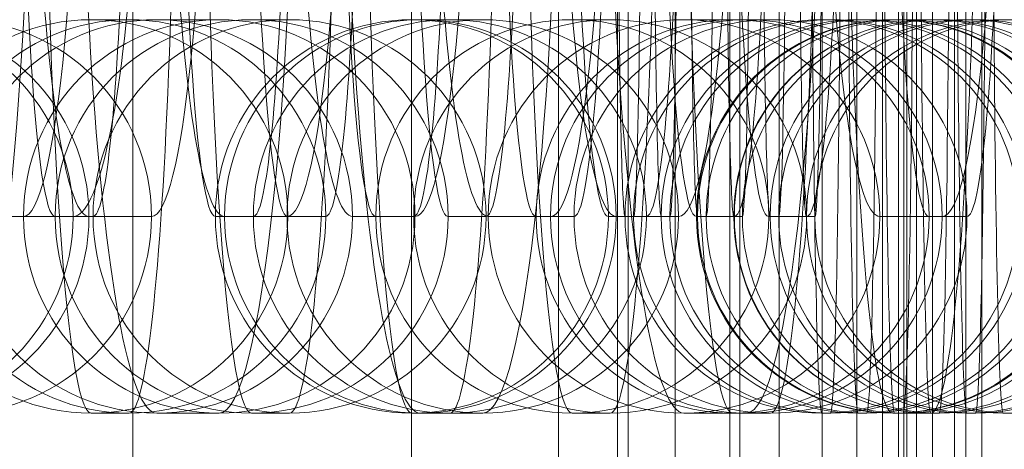
# Model space of a CAD drawing. Units: millimetres. Extents: x -2718 to 4282, y -2455 to 7945.
# Drawn here: x 905 to 920, y 2954 to 2960 of the extents above; entities that cross this region are included whole.
import ezdxf

# ---------------------------------------------------------------- set-up
doc = ezdxf.new("R2010")
doc.units = ezdxf.units.MM
doc.header["$MEASUREMENT"] = 0
for name, color, linetype, lineweight in [('Level 61', 7, 'Continuous', 0), ('panels2 - Level 25', 7, 'Continuous', 0), ('panels2 - Level 27', 7, 'Continuous', 0), ('timber_[ID]_4_[Material]_Unchanged_[Source]_KentApplegate - Level 25', 7, 'Continuous', 0), ('timber_[ID]_4_[Material]_Unchanged_[Source]_KentApplegate - Level 26', 7, 'Continuous', 0)]:
    doc.layers.add(name, color=color, linetype=linetype, lineweight=lineweight)

# ---------------------------------------------------------------- blocks, each defined once
blk = doc.blocks.new('From Feature Node_4')
at = {"layer": 'panels2 - Level 27', "color": 40, "linetype": 'Continuous', "lineweight": 13}
for p, q in [((907.168, 2987.728), (907.168, 2784.479)), ((907.168, 2986.263), (907.168, 2785.372))]:
    blk.add_line(p, q, dxfattribs=at)
blk = doc.blocks.new('From Feature Node_3')
at = {"layer": 'panels2 - Level 27', "color": 40, "linetype": 'Continuous', "lineweight": 13}
blk.add_blockref('From Feature Node_4', (0, 0), dxfattribs=at)
blk = doc.blocks.new('From Feature Solid_2')
at = {"layer": 'panels2 - Level 27', "color": 40, "linetype": 'Continuous', "lineweight": 13}
blk.add_blockref('From Feature Node_3', (-891.1675, -3013.9575), dxfattribs=at)
blk = doc.blocks.new('From Feature Node_5')
at = {"layer": 'panels2 - Level 27', "color": 40, "linetype": 'Continuous', "lineweight": 13}
for p, q in [((907.168, 2785.259), (907.168, 3245.235)), ((907.168, 3245.235), (907.168, 2785.259))]:
    blk.add_line(p, q, dxfattribs=at)
blk = doc.blocks.new('From Feature Solid_3')
at = {"layer": 'panels2 - Level 27', "color": 40, "linetype": 'Continuous', "lineweight": 13}
blk.add_blockref('From Feature Node_5', (-891.1675, -3015.247), dxfattribs=at)
blk = doc.blocks.new('From Smart Solid_1086')
at = {"layer": 'panels2 - Level 27', "color": 40, "linetype": 'Continuous', "lineweight": 13}
for p, q in [((-0.066, -5), (0.065, -5)), ((-3.065, -8), (-2.934, -8)), ((-0.066, -11), (0.065, -11))]:
    blk.add_line(p, q, dxfattribs=at)
for centre, major_axis, start_param, end_param in [((-0.066, 0), (0, 11), 0, 3.141593), ((0.065, 0), (0, 11), 3.141593, 6.283185), ((-3.065, 0), (0, 8), 0, 3.141593), ((-2.934, 0), (0, 8), 3.141593, 6.283185)]:
    blk.add_ellipse(centre, major_axis=major_axis, ratio=0.01454, start_param=start_param, end_param=end_param, dxfattribs=at)
for centre in [(-0.066, -8), (0.065, -8), (0.065, -8)]:
    blk.add_ellipse(centre, major_axis=(0, 3), ratio=0.999894, dxfattribs=at)
blk = doc.blocks.new('1_212')
at = {"layer": 'panels2 - Level 27', "color": 40, "linetype": 'Continuous', "lineweight": 13, "xscale": 0.009999999999999998, "yscale": 0.009999999999999998, "zscale": 0.009999999999999998}
blk.add_blockref('From Smart Solid_1086', (0, -0.11), dxfattribs=at)
blk = doc.blocks.new('From Smart Solid_1091')
at = {"layer": 'panels2 - Level 27', "color": 40, "linetype": 'Continuous', "lineweight": 13}
for p, q in [((-0.066, -5), (0.065, -5)), ((-3.065, -8), (-2.934, -8)), ((-0.066, -11), (0.065, -11))]:
    blk.add_line(p, q, dxfattribs=at)
for centre, major_axis, start_param, end_param in [((-0.066, 0), (0, 11), 0, 3.141593), ((0.065, 0), (0, 11), 3.141593, 6.283185), ((-3.065, 0), (0, 8), 0, 3.141593), ((-2.934, 0), (0, 8), 3.141593, 6.283185)]:
    blk.add_ellipse(centre, major_axis=major_axis, ratio=0.01454, start_param=start_param, end_param=end_param, dxfattribs=at)
for centre in [(-0.066, -8), (0.065, -8), (0.065, -8)]:
    blk.add_ellipse(centre, major_axis=(0, 3), ratio=0.999894, dxfattribs=at)
blk = doc.blocks.new('1_217')
at = {"layer": 'panels2 - Level 27', "color": 40, "linetype": 'Continuous', "lineweight": 13, "xscale": 0.009999999999999998, "yscale": 0.009999999999999998, "zscale": 0.009999999999999998}
blk.add_blockref('From Smart Solid_1091', (0, -0.11), dxfattribs=at)
blk = doc.blocks.new('From Smart Solid_1093')
at = {"layer": 'panels2 - Level 27', "color": 40, "linetype": 'Continuous', "lineweight": 13}
for p, q in [((-0.476, -5), (0.475, -5)), ((-3.459, -8), (-2.508, -8)), ((2.507, -8), (3.459, -8)), ((-0.476, -11), (0.475, -11))]:
    blk.add_line(p, q, dxfattribs=at)
for centre, major_axis, start_param, end_param in [((-0.476, 0), (0, 11), 0, 3.141593), ((0.475, 0), (0, 11), 3.141593, 6.283185), ((-3.459, 0), (0, 8), 0, 3.141593), ((-2.508, 0), (0, 8), 3.141593, 6.283185), ((2.507, 0), (0, 8), 0, 3.141593), ((3.459, 0), (0, 8), 3.141593, 6.283185)]:
    blk.add_ellipse(centre, major_axis=major_axis, ratio=0.105706, start_param=start_param, end_param=end_param, dxfattribs=at)
for centre in [(-0.476, -8), (0.475, -8), (0.475, -8)]:
    blk.add_ellipse(centre, major_axis=(0, 3), ratio=0.994397, dxfattribs=at)
blk = doc.blocks.new('1_219')
at = {"layer": 'panels2 - Level 27', "color": 40, "linetype": 'Continuous', "lineweight": 13, "xscale": 0.009999999999999998, "yscale": 0.009999999999999998, "zscale": 0.009999999999999998}
blk.add_blockref('From Smart Solid_1093', (0, -0.11), dxfattribs=at)
blk = doc.blocks.new('From Smart Solid_1097')
at = {"layer": 'panels2 - Level 27', "color": 40, "linetype": 'Continuous', "lineweight": 13}
for p, q in [((-0.476, -5), (0.476, -5)), ((-3.459, -8), (-2.508, -8)), ((2.507, -8), (3.459, -8)), ((-0.476, -11), (0.476, -11))]:
    blk.add_line(p, q, dxfattribs=at)
for centre, major_axis, start_param, end_param in [((-0.476, 0), (0, 11), 0, 3.141593), ((0.476, 0), (0, 11), 3.141593, 6.283185), ((-3.459, 0), (0, 8), 0, 3.141593), ((-2.508, 0), (0, 8), 3.141593, 6.283185), ((2.507, 0), (0, 8), 0, 3.141593), ((3.459, 0), (0, 8), 3.141593, 6.283185)]:
    blk.add_ellipse(centre, major_axis=major_axis, ratio=0.105706, start_param=start_param, end_param=end_param, dxfattribs=at)
for centre in [(-0.476, -8), (0.476, -8), (0.476, -8)]:
    blk.add_ellipse(centre, major_axis=(0, 3), ratio=0.994397, dxfattribs=at)
blk = doc.blocks.new('1_223')
at = {"layer": 'panels2 - Level 27', "color": 40, "linetype": 'Continuous', "lineweight": 13, "xscale": 0.009999999999999998, "yscale": 0.009999999999999998, "zscale": 0.009999999999999998}
blk.add_blockref('From Smart Solid_1097', (0, -0.11), dxfattribs=at)
blk = doc.blocks.new('From Smart Solid_1101')
at = {"layer": 'panels2 - Level 27', "color": 40, "linetype": 'Continuous', "lineweight": 13}
for p, q in [((-0.476, -5), (0.476, -5)), ((-3.459, -8), (-2.507, -8)), ((2.508, -8), (3.459, -8)), ((-0.476, -11), (0.476, -11))]:
    blk.add_line(p, q, dxfattribs=at)
for centre, major_axis, start_param, end_param in [((-0.476, 0), (0, 11), 0, 3.141593), ((0.476, 0), (0, 11), 3.141593, 6.283185), ((-2.507, 0), (0, 8), 3.141593, 6.283185), ((2.508, 0), (0, 8), 0, 3.141593), ((3.459, 0), (0, 8), 3.141593, 6.283185)]:
    blk.add_ellipse(centre, major_axis=major_axis, ratio=0.105706, start_param=start_param, end_param=end_param, dxfattribs=at)
for centre in [(-0.476, -8), (0.476, -8), (0.476, -8)]:
    blk.add_ellipse(centre, major_axis=(0, 3), ratio=0.994397, dxfattribs=at)
blk = doc.blocks.new('1_227')
at = {"layer": 'panels2 - Level 27', "color": 40, "linetype": 'Continuous', "lineweight": 13, "xscale": 0.009999999999999998, "yscale": 0.009999999999999998, "zscale": 0.009999999999999998}
blk.add_blockref('From Smart Solid_1101', (0, -0.11), dxfattribs=at)
blk = doc.blocks.new('From Smart Solid_1102')
at = {"layer": 'panels2 - Level 27', "color": 40, "linetype": 'Continuous', "lineweight": 13}
for p, q in [((0.289, -5), (-0.289, -5)), ((-2.705, -8), (-3.283, -8)), ((3.283, -8), (2.704, -8)), ((0.289, -11), (-0.289, -11))]:
    blk.add_line(p, q, dxfattribs=at)
at = {"layer": 'panels2 - Level 27', "color": 40, "linetype": 'Continuous', "lineweight": 13, "extrusion": (0, 0, -1)}
for centre, major_axis, start_param, end_param in [((-0.289, 0), (0, 11), 3.141593, 6.283185), ((0.289, 0), (0, 11), 0, 3.141593), ((-3.283, 0), (0, 8), 3.141593, 6.283185), ((-2.705, 0), (0, 8), 0, 3.141593), ((2.704, 0), (0, 8), 3.141593, 6.283185), ((3.283, 0), (0, 8), 0, 3.141593)]:
    blk.add_ellipse(centre, major_axis=major_axis, ratio=0.06429, start_param=start_param, end_param=end_param, dxfattribs=at)
at = {"layer": 'panels2 - Level 27', "color": 40, "linetype": 'Continuous', "lineweight": 13}
for centre in [(-0.289, -8), (-0.289, -8), (0.289, -8)]:
    blk.add_ellipse(centre, major_axis=(0, 3), ratio=0.997931, dxfattribs=at)
blk = doc.blocks.new('1_228')
at = {"layer": 'panels2 - Level 27', "color": 40, "linetype": 'Continuous', "lineweight": 13, "xscale": 0.009999999999999998, "yscale": 0.009999999999999998, "zscale": 0.009999999999999998}
blk.add_blockref('From Smart Solid_1102', (0, -0.11), dxfattribs=at)
blk = doc.blocks.new('From Smart Solid_1105')
at = {"layer": 'panels2 - Level 27', "color": 40, "linetype": 'Continuous', "lineweight": 13}
blk.add_line((2.508, -8), (3.459, -8), dxfattribs=at)
for centre, major_axis, start_param, end_param in [((0.476, 0), (0, 11), 3.141593, 6.283185), ((2.508, 0), (0, 8), 0, 3.141593), ((3.459, 0), (0, 8), 3.141593, 6.283185)]:
    blk.add_ellipse(centre, major_axis=major_axis, ratio=0.105706, start_param=start_param, end_param=end_param, dxfattribs=at)
for centre in [(-0.475, -8), (0.476, -8), (0.476, -8)]:
    blk.add_ellipse(centre, major_axis=(0, 3), ratio=0.994397, dxfattribs=at)
blk = doc.blocks.new('1_231')
at = {"layer": 'panels2 - Level 27', "color": 40, "linetype": 'Continuous', "lineweight": 13, "xscale": 0.009999999999999998, "yscale": 0.009999999999999998, "zscale": 0.009999999999999998}
blk.add_blockref('From Smart Solid_1105', (0, -0.11), dxfattribs=at)
blk = doc.blocks.new('From Smart Solid_1116')
at = {"layer": 'panels2 - Level 27', "color": 40, "linetype": 'Continuous', "lineweight": 13}
for p, q in [((0.289, -5), (-0.29, -5)), ((3.283, -8), (2.704, -8)), ((0.289, -11), (-0.29, -11))]:
    blk.add_line(p, q, dxfattribs=at)
at = {"layer": 'panels2 - Level 27', "color": 40, "linetype": 'Continuous', "lineweight": 13, "extrusion": (0, 0, -1)}
for centre, major_axis, start_param, end_param in [((-0.29, 0), (0, 11), 3.141593, 6.283185), ((0.289, 0), (0, 11), 0, 3.141593), ((2.704, 0), (0, 8), 3.141593, 6.283185), ((3.283, 0), (0, 8), 0, 3.141593)]:
    blk.add_ellipse(centre, major_axis=major_axis, ratio=0.06429, start_param=start_param, end_param=end_param, dxfattribs=at)
at = {"layer": 'panels2 - Level 27', "color": 40, "linetype": 'Continuous', "lineweight": 13}
for centre in [(-0.29, -8), (-0.29, -8), (0.289, -8)]:
    blk.add_ellipse(centre, major_axis=(0, 3), ratio=0.997931, dxfattribs=at)
blk = doc.blocks.new('1_242')
at = {"layer": 'panels2 - Level 27', "color": 40, "linetype": 'Continuous', "lineweight": 13, "xscale": 0.009999999999999998, "yscale": 0.009999999999999998, "zscale": 0.009999999999999998}
blk.add_blockref('From Smart Solid_1116', (0, -0.11), dxfattribs=at)
blk = doc.blocks.new('From Smart Solid_1119')
at = {"layer": 'panels2 - Level 27', "color": 40, "linetype": 'Continuous', "lineweight": 13}
for p, q in [((0.289, -5), (-0.289, -5)), ((-2.705, -8), (-3.283, -8)), ((0.289, -11), (-0.289, -11))]:
    blk.add_line(p, q, dxfattribs=at)
at = {"layer": 'panels2 - Level 27', "color": 40, "linetype": 'Continuous', "lineweight": 13, "extrusion": (0, 0, -1)}
for centre, major_axis, start_param, end_param in [((-0.289, 0), (0, 11), 3.141593, 6.283185), ((0.289, 0), (0, 11), 0, 3.141593), ((-3.283, 0), (0, 8), 3.141593, 6.283185), ((-2.705, 0), (0, 8), 0, 3.141593)]:
    blk.add_ellipse(centre, major_axis=major_axis, ratio=0.06429, start_param=start_param, end_param=end_param, dxfattribs=at)
at = {"layer": 'panels2 - Level 27', "color": 40, "linetype": 'Continuous', "lineweight": 13}
for centre in [(-0.289, -8), (-0.289, -8), (0.289, -8)]:
    blk.add_ellipse(centre, major_axis=(0, 3), ratio=0.997931, dxfattribs=at)
blk = doc.blocks.new('1_245')
at = {"layer": 'panels2 - Level 27', "color": 40, "linetype": 'Continuous', "lineweight": 13, "xscale": 0.009999999999999998, "yscale": 0.009999999999999998, "zscale": 0.009999999999999998}
blk.add_blockref('From Smart Solid_1119', (0, -0.11), dxfattribs=at)
blk = doc.blocks.new('From Smart Solid_1120')
at = {"layer": 'panels2 - Level 27', "color": 40, "linetype": 'Continuous', "lineweight": 13}
for p, q in [((-0.065, -5), (0.065, -5)), ((-3.065, -8), (-2.934, -8)), ((-0.065, -11), (0.065, -11))]:
    blk.add_line(p, q, dxfattribs=at)
for centre, major_axis, start_param, end_param in [((-0.065, 0), (0, 11), 0, 3.141593), ((-3.065, 0), (0, 8), 0, 3.141593), ((-2.934, 0), (0, 8), 3.141593, 6.283185)]:
    blk.add_ellipse(centre, major_axis=major_axis, ratio=0.01454, start_param=start_param, end_param=end_param, dxfattribs=at)
for centre in [(-0.065, -8), (0.065, -8), (0.065, -8)]:
    blk.add_ellipse(centre, major_axis=(0, 3), ratio=0.999894, dxfattribs=at)
blk = doc.blocks.new('1_246')
at = {"layer": 'panels2 - Level 27', "color": 40, "linetype": 'Continuous', "lineweight": 13, "xscale": 0.009999999999999998, "yscale": 0.009999999999999998, "zscale": 0.009999999999999998}
blk.add_blockref('From Smart Solid_1120', (0, -0.11), dxfattribs=at)
blk = doc.blocks.new('From Smart Solid_1121')
at = {"layer": 'panels2 - Level 27', "color": 40, "linetype": 'Continuous', "lineweight": 13}
for p, q in [((-0.065, -5), (0.065, -5)), ((-3.065, -8), (-2.934, -8)), ((-0.065, -11), (0.065, -11))]:
    blk.add_line(p, q, dxfattribs=at)
for centre, major_axis, start_param, end_param in [((-0.065, 0), (0, 11), 0, 3.141593), ((0.065, 0), (0, 11), 3.141593, 6.283185), ((-3.065, 0), (0, 8), 0, 3.141593), ((-2.934, 0), (0, 8), 3.141593, 6.283185)]:
    blk.add_ellipse(centre, major_axis=major_axis, ratio=0.01454, start_param=start_param, end_param=end_param, dxfattribs=at)
for centre in [(-0.065, -8), (0.065, -8), (0.065, -8)]:
    blk.add_ellipse(centre, major_axis=(0, 3), ratio=0.999894, dxfattribs=at)
blk = doc.blocks.new('1_247')
at = {"layer": 'panels2 - Level 27', "color": 40, "linetype": 'Continuous', "lineweight": 13, "xscale": 0.009999999999999998, "yscale": 0.009999999999999998, "zscale": 0.009999999999999998}
blk.add_blockref('From Smart Solid_1121', (0, -0.11), dxfattribs=at)
blk = doc.blocks.new('From Smart Solid_1122')
at = {"layer": 'panels2 - Level 27', "color": 40, "linetype": 'Continuous', "lineweight": 13}
for p, q in [((-0.065, -5), (0.065, -5)), ((-3.065, -8), (-2.934, -8)), ((-0.065, -11), (0.065, -11))]:
    blk.add_line(p, q, dxfattribs=at)
for centre, major_axis, start_param, end_param in [((-0.065, 0), (0, 11), 0, 3.141593), ((0.065, 0), (0, 11), 3.141593, 6.283185), ((-3.065, 0), (0, 8), 0, 3.141593), ((-2.934, 0), (0, 8), 3.141593, 6.283185)]:
    blk.add_ellipse(centre, major_axis=major_axis, ratio=0.01454, start_param=start_param, end_param=end_param, dxfattribs=at)
for centre in [(-0.065, -8), (0.065, -8), (0.065, -8)]:
    blk.add_ellipse(centre, major_axis=(0, 3), ratio=0.999894, dxfattribs=at)
blk = doc.blocks.new('1_248')
at = {"layer": 'panels2 - Level 27', "color": 40, "linetype": 'Continuous', "lineweight": 13, "xscale": 0.009999999999999998, "yscale": 0.009999999999999998, "zscale": 0.009999999999999998}
blk.add_blockref('From Smart Solid_1122', (0, -0.11), dxfattribs=at)
blk = doc.blocks.new('From Smart Solid_1123')
at = {"layer": 'panels2 - Level 27', "color": 40, "linetype": 'Continuous', "lineweight": 13}
for p, q in [((-0.066, -5), (0.065, -5)), ((-3.065, -8), (-2.934, -8)), ((-0.066, -11), (0.065, -11))]:
    blk.add_line(p, q, dxfattribs=at)
for centre, major_axis, start_param, end_param in [((-0.066, 0), (0, 11), 0, 3.141593), ((0.065, 0), (0, 11), 3.141593, 6.283185), ((-3.065, 0), (0, 8), 0, 3.141593), ((-2.934, 0), (0, 8), 3.141593, 6.283185)]:
    blk.add_ellipse(centre, major_axis=major_axis, ratio=0.01454, start_param=start_param, end_param=end_param, dxfattribs=at)
for centre in [(-0.066, -8), (0.065, -8), (0.065, -8)]:
    blk.add_ellipse(centre, major_axis=(0, 3), ratio=0.999894, dxfattribs=at)
blk = doc.blocks.new('1_249')
at = {"layer": 'panels2 - Level 27', "color": 40, "linetype": 'Continuous', "lineweight": 13, "xscale": 0.009999999999999998, "yscale": 0.009999999999999998, "zscale": 0.009999999999999998}
blk.add_blockref('From Smart Solid_1123', (0, -0.11), dxfattribs=at)
blk = doc.blocks.new('From Smart Solid_1125')
at = {"layer": 'panels2 - Level 27', "color": 40, "linetype": 'Continuous', "lineweight": 13}
blk.add_line((3.561, -8), (2.388, -8), dxfattribs=at)
at = {"layer": 'panels2 - Level 27', "color": 40, "linetype": 'Continuous', "lineweight": 13, "extrusion": (0, 0, -1)}
blk.add_ellipse((3.561, 0), major_axis=(0, 8), ratio=0.1303, start_param=0, end_param=3.141593, dxfattribs=at)
at = {"layer": 'panels2 - Level 27', "color": 40, "linetype": 'Continuous', "lineweight": 13}
blk.add_ellipse((0.586, -8), major_axis=(0, 3), ratio=0.991475, dxfattribs=at)
blk = doc.blocks.new('1_251')
at = {"layer": 'panels2 - Level 27', "color": 40, "linetype": 'Continuous', "lineweight": 13, "xscale": 0.01, "yscale": 0.01, "zscale": 0.01}
blk.add_blockref('From Smart Solid_1125', (0, -0.11), dxfattribs=at)
blk = doc.blocks.new('From Smart Solid_1126')
at = {"layer": 'panels2 - Level 27', "color": 40, "linetype": 'Continuous', "lineweight": 13}
for p, q in [((0.289, -5), (-0.29, -5)), ((-2.705, -8), (-3.283, -8)), ((3.283, -8), (2.704, -8)), ((0.289, -11), (-0.29, -11))]:
    blk.add_line(p, q, dxfattribs=at)
at = {"layer": 'panels2 - Level 27', "color": 40, "linetype": 'Continuous', "lineweight": 13, "extrusion": (0, 0, -1)}
for centre, major_axis, start_param, end_param in [((-0.29, 0), (0, 11), 3.141593, 6.283185), ((0.289, 0), (0, 11), 0, 3.141593), ((-3.283, 0), (0, 8), 3.141593, 6.283185), ((-2.705, 0), (0, 8), 0, 3.141593), ((2.704, 0), (0, 8), 3.141593, 6.283185), ((3.283, 0), (0, 8), 0, 3.141593)]:
    blk.add_ellipse(centre, major_axis=major_axis, ratio=0.06429, start_param=start_param, end_param=end_param, dxfattribs=at)
at = {"layer": 'panels2 - Level 27', "color": 40, "linetype": 'Continuous', "lineweight": 13}
for centre in [(-0.29, -8), (-0.29, -8), (0.289, -8)]:
    blk.add_ellipse(centre, major_axis=(0, 3), ratio=0.997931, dxfattribs=at)
blk = doc.blocks.new('1_252')
at = {"layer": 'panels2 - Level 27', "color": 40, "linetype": 'Continuous', "lineweight": 13, "xscale": 0.009999999999999998, "yscale": 0.009999999999999998, "zscale": 0.009999999999999998}
blk.add_blockref('From Smart Solid_1126', (0, -0.11), dxfattribs=at)
blk = doc.blocks.new('From Smart Solid_1127')
at = {"layer": 'panels2 - Level 27', "color": 40, "linetype": 'Continuous', "lineweight": 13}
for p, q in [((0.289, -5), (-0.29, -5)), ((-2.705, -8), (-3.283, -8)), ((3.283, -8), (2.704, -8)), ((0.289, -11), (-0.29, -11))]:
    blk.add_line(p, q, dxfattribs=at)
at = {"layer": 'panels2 - Level 27', "color": 40, "linetype": 'Continuous', "lineweight": 13, "extrusion": (0, 0, -1)}
for centre, major_axis, start_param, end_param in [((-0.29, 0), (0, 11), 3.141593, 6.283185), ((0.289, 0), (0, 11), 0, 3.141593), ((-3.283, 0), (0, 8), 3.141593, 6.283185), ((-2.705, 0), (0, 8), 0, 3.141593), ((2.704, 0), (0, 8), 3.141593, 6.283185), ((3.283, 0), (0, 8), 0, 3.141593)]:
    blk.add_ellipse(centre, major_axis=major_axis, ratio=0.06429, start_param=start_param, end_param=end_param, dxfattribs=at)
at = {"layer": 'panels2 - Level 27', "color": 40, "linetype": 'Continuous', "lineweight": 13}
for centre in [(-0.29, -8), (-0.29, -8), (0.289, -8)]:
    blk.add_ellipse(centre, major_axis=(0, 3), ratio=0.997931, dxfattribs=at)
blk = doc.blocks.new('1_253')
at = {"layer": 'panels2 - Level 27', "color": 40, "linetype": 'Continuous', "lineweight": 13, "xscale": 0.009999999999999998, "yscale": 0.009999999999999998, "zscale": 0.009999999999999998}
blk.add_blockref('From Smart Solid_1127', (0, -0.11), dxfattribs=at)
blk = doc.blocks.new('From Smart Solid_1128')
at = {"layer": 'panels2 - Level 27', "color": 40, "linetype": 'Continuous', "lineweight": 13}
for p, q in [((0.289, -5), (-0.289, -5)), ((-2.705, -8), (-3.283, -8)), ((3.283, -8), (2.704, -8)), ((0.289, -11), (-0.289, -11))]:
    blk.add_line(p, q, dxfattribs=at)
at = {"layer": 'panels2 - Level 27', "color": 40, "linetype": 'Continuous', "lineweight": 13, "extrusion": (0, 0, -1)}
for centre, major_axis, start_param, end_param in [((-0.289, 0), (0, 11), 3.141593, 6.283185), ((0.289, 0), (0, 11), 0, 3.141593), ((-3.283, 0), (0, 8), 3.141593, 6.283185), ((-2.705, 0), (0, 8), 0, 3.141593), ((2.704, 0), (0, 8), 3.141593, 6.283185), ((3.283, 0), (0, 8), 0, 3.141593)]:
    blk.add_ellipse(centre, major_axis=major_axis, ratio=0.06429, start_param=start_param, end_param=end_param, dxfattribs=at)
at = {"layer": 'panels2 - Level 27', "color": 40, "linetype": 'Continuous', "lineweight": 13}
for centre in [(-0.289, -8), (-0.289, -8), (0.289, -8)]:
    blk.add_ellipse(centre, major_axis=(0, 3), ratio=0.997931, dxfattribs=at)
blk = doc.blocks.new('1_254')
at = {"layer": 'panels2 - Level 27', "color": 40, "linetype": 'Continuous', "lineweight": 13, "xscale": 0.009999999999999998, "yscale": 0.009999999999999998, "zscale": 0.009999999999999998}
blk.add_blockref('From Smart Solid_1128', (0, -0.11), dxfattribs=at)
blk = doc.blocks.new('From Smart Solid_1210')
at = {"layer": 'panels2 - Level 25', "color": 176, "linetype": 'Continuous', "lineweight": 13}
for p, q in [((22.238, -397.105), (22.238, 397.107)), ((22.238, 397.105), (22.238, -397.107)), ((23.138, -397.105), (23.138, 397.107)), ((23.138, 397.105), (23.138, -397.107)), ((24.017, -397.105), (24.017, 397.107)), ((24.017, 397.105), (24.017, -397.107)), ((24.847, -397.105), (24.847, 397.107)), ((24.847, 397.105), (24.847, -397.107)), ((25.601, -397.105), (25.601, 397.107)), ((25.601, 397.105), (25.601, -397.107)), ((26.254, -397.105), (26.254, 397.107)), ((26.254, 397.105), (26.254, -397.107)), ((26.786, -397.105), (26.786, 397.107)), ((26.786, 397.105), (26.786, -397.107)), ((27.178, -397.105), (27.178, 397.107)), ((27.178, 397.105), (27.178, -397.107)), ((27.419, -397.105), (27.419, 397.107)), ((27.419, 397.105), (27.419, -397.106)), ((27.5, -397.105), (27.5, 397.107)), ((27.5, 397.105), (27.5, -397.106)), ((23.299, 239.998), (23.299, -240.002)), ((27.548, 239.998), (27.548, -240.002)), ((27.693, 239.998), (27.693, -240.002)), ((27.937, 239.998), (27.937, -240.002)), ((28.273, 239.998), (28.273, -240.002)), ((28.443, 239.998), (28.443, -240.002)), ((28.689, 239.998), (28.689, -240.002)), ((27.548, -20.791), (27.548, -253.944)), ((27.693, -21.127), (27.693, -253.74)), ((27.937, -21.453), (27.937, -253.542)), ((28.273, -21.758), (28.273, -253.356)), ((28.689, -22.035), (28.689, -253.188)), ((28.443, -29.851), (28.443, -248.436)), ((23.299, -30.787), (23.299, -247.867))]:
    blk.add_line(p, q, dxfattribs=at)
for points in [[(27.5, -397.105), (27.5, 397.107)], [(27.5, 397.105), (27.5, -397.106)], [(27.5, 239.998), (27.5, -240.002)]]:
    blk.add_open_spline(points, degree=1, dxfattribs=at)
blk.add_open_spline([(27.5, -254.149), (27.5, -239.72), (27.5, -224.912), (27.5, -210.105), (27.5, -195.067), (27.5, -180.033), (27.5, -164.921), (27.5, -149.814), (27.5, -134.784), (27.5, -119.759), (27.5, -104.966), (27.5, -90.178), (27.5, -75.773), (27.5, -61.373), (27.5, -47.506), (27.5, -33.643), (27.5, -20.455)], degree=2, knots=[0, 0, 0, 0.125, 0.125, 0.25, 0.25, 0.375, 0.375, 0.5, 0.5, 0.625, 0.625, 0.75, 0.75, 0.875, 0.875, 1, 1, 1], dxfattribs=at)
blk = doc.blocks.new('panels2_1')
at = {"layer": 'panels2 - Level 25', "color": 176, "linetype": 'Continuous', "lineweight": 13}
blk.add_blockref('From Smart Solid_1210', (891.418, 3015.249), dxfattribs=at)
at = {"layer": 'panels2 - Level 27', "color": 40, "linetype": 'Continuous', "lineweight": 13}
for name, p in [('From Feature Solid_3', (891.168, 3015.247)), ('From Feature Solid_2', (891.168, 3013.957))]:
    blk.add_blockref(name, p, dxfattribs=at)
at = {"layer": 'panels2 - Level 27', "color": 40, "linetype": 'Continuous', "lineweight": 13, "xscale": 100, "yscale": 100, "zscale": 100}
for name, p in [('1_251', (902.699, 2976.247)), ('1_231', (903.993, 2976.247)), ('1_242', (906.826, 2976.247)), ('1_227', (908.01, 2976.247)), ('1_252', (909.269, 2976.247)), ('1_223', (912.027, 2976.247)), ('1_253', (911.712, 2976.247)), ('1_254', (914.155, 2976.247)), ('1_219', (916.044, 2976.247)), ('1_228', (916.598, 2976.247)), ('1_217', (917.736, 2976.247)), ('1_212', (918.288, 2976.247)), ('1_245', (919.041, 2976.247)), ('1_249', (918.841, 2976.247)), ('1_248', (919.393, 2976.247)), ('1_247', (919.946, 2976.247)), ('1_246', (920.499, 2976.247))]:
    blk.add_blockref(name, p, dxfattribs=at)
blk = doc.blocks.new('From Smart Solid_1474')
at = {"layer": 'timber_[ID]_4_[Material]_Unchanged_[Source]_KentApplegate - Level 26', "color": 36, "linetype": 'Continuous', "lineweight": 13}
for p, q in [((465, 40), (465, -40)), ((465, -40), (465, 40))]:
    blk.add_line(p, q, dxfattribs=at)
blk = doc.blocks.new('From Smart Solid_1482')
at = {"layer": 'timber_[ID]_4_[Material]_Unchanged_[Source]_KentApplegate - Level 25', "color": 251, "linetype": 'Continuous', "lineweight": 13}
for p, q in [((-2.5, 435), (-2.5, -435)), ((2.5, 435), (2.5, -435))]:
    blk.add_line(p, q, dxfattribs=at)
blk = doc.blocks.new('timber_8')
at = {"layer": 'timber_[ID]_4_[Material]_Unchanged_[Source]_KentApplegate - Level 25', "color": 251, "linetype": 'Continuous', "lineweight": 13}
blk.add_open_spline([(916.418, 2580.249), (916.418, 3450.249), (916.418, 3450.249), (916.418, 2580.249), (916.418, 2580.249)], degree=1, dxfattribs=at)
blk.add_3dface([(881.418, 2580.249), (881.418, 3450.249), (911.418, 3450.249), (911.418, 2580.249)], dxfattribs=at)
blk.add_blockref('From Smart Solid_1482', (913.918, 3015.249), dxfattribs=at)
at = {"layer": 'timber_[ID]_4_[Material]_Unchanged_[Source]_KentApplegate - Level 26', "color": 36, "linetype": 'Continuous', "lineweight": 13}
blk.add_blockref('From Smart Solid_1474', (446.418, 2930.249), dxfattribs=at)

msp = doc.modelspace()

# ---------------------------------------------------------------- block references
at = {"layer": 'Level 61', "color": 7, "linetype": 'Continuous', "lineweight": 0}
for name in ['timber_8', 'panels2_1']:
    msp.add_blockref(name, (0, 0), dxfattribs=at)

doc.saveas('drawing.dxf')
